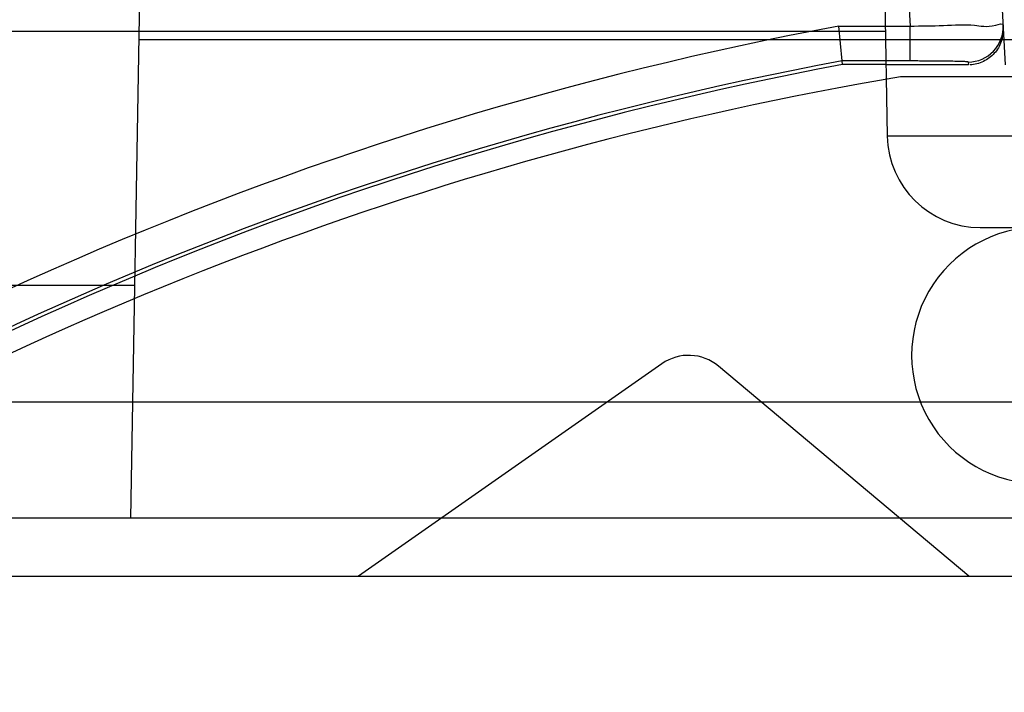
# Model space of a CAD drawing. Units: millimetres. Extents: x 21 to 165, y 53 to 203.
# Drawn here: x 77 to 86, y 193 to 198 of the extents above; entities that cross this region are included whole.
import ezdxf

# ---------------------------------------------------------------- set-up
doc = ezdxf.new("R2010")
doc.units = ezdxf.units.MM
doc.header["$LTSCALE"] = 16.649844
doc.layers.get('0').update_dxf_attribs({"linetype": 'CONTINUOUS'})

msp = doc.modelspace()

# ---------------------------------------------------------------- linework, layer by layer
at = {"color": 7, "linetype": 'Continuous'}
for p, q in [((85.8316, 200.2291), (85.9524, 197.9245)), ((78.5332, 200.0856), (78.4274, 194.0245)), ((85.0533, 199.7952), (85.1339, 198.2577)), ((84.9183, 198.4806), (84.9387, 197.3105)), ((84.5217, 198.2577), (85.1339, 198.2577)), ((84.5493, 197.9578), (84.5217, 198.2577)), ((85.1339, 197.9578), (85.1339, 198.2577)), ((23.6517, 198.2135), (84.9206, 198.2135)), ((144.8119, 198.1409), (78.4993, 198.1409)), ((84.5522, 197.9264), (84.5493, 197.9578)), ((85.1339, 197.9578), (84.5493, 197.9578)), ((84.9279, 197.9264), (84.5522, 197.9264)), ((85.6363, 197.9245), (84.928, 197.9245)), ((85.635, 197.949), (85.6363, 197.9245)), ((95.0524, 197.8222), (85.0524, 197.8222)), ((89.6108, 197.3105), (84.9387, 197.3105)), ((85.7386, 196.5245), (89.6769, 196.5245)), ((78.4623, 196.0245), (76.8925, 196.0245)), ((82.9998, 195.3522), (80.3896, 193.5245)), ((85.6391, 193.5245), (83.4863, 195.3309)), ((35.8226, 195.0245), (145.4282, 195.0245)), ((149.5262, 194.0245), (28.3767, 194.0245)), ((26.0172, 193.5245), (146.5873, 193.5245))]:
    msp.add_line(p, q, dxfattribs=at)
for centre, radius, start, end in [((90.0524, 168.433), 30.3332, 100.50563, 126.4747), ((85.635, 198.249), 0.3, 269.99579, 2.99461), ((90.0524, 168.433), 30.0333, 100.55811, 126.66298), ((90.0524, 168.2418), 30, 99.59407, 122.0393), ((85.7386, 197.3245), 0.8, 181, 270), ((83.2292, 195.0245), 0.4, 50, 125)]:
    msp.add_arc(centre, radius, start, end, dxfattribs=at)
for centre, major_axis, ratio, start_param, end_param in [((90.0524, 168.4238), (0, 30.0108), 1, 0.184315, 0.638374), ((86.2524, 195.4239), (0, 1.1044), 0.999999, 0, 3.141593)]:
    msp.add_ellipse(centre, major_axis=major_axis, ratio=ratio, start_param=start_param, end_param=end_param, dxfattribs=at)
for points, knots in [([(85.1339, 198.2577), (85.23, 198.26), (85.409, 198.259), (85.6754, 198.2805), (85.8033, 198.2408), (85.9335, 198.2859), (85.9346, 198.2647)], [0, 0, 0, 0, 0.360136, 0.691324, 0.920464, 1, 1, 1, 1]), ([(85.9359, 198.2403), (85.9379, 198.2013), (85.9264, 198.1217), (85.865, 198.0183), (85.7684, 197.9473), (85.6899, 197.9245), (85.6504, 197.9245)], [0, 0, 0, 0, 0.249143, 0.49827, 0.747372, 1, 1, 1, 1]), ([(85.635, 197.949), (85.636, 197.9504), (85.6222, 197.95), (85.6117, 197.9525), (85.5755, 197.9528), (85.5295, 197.9546), (85.4609, 197.9557), (85.3718, 197.9568), (85.2599, 197.9576), (85.1782, 197.9577), (85.1339, 197.9578)], [0, 0, 0, 0, 0.010073, 0.043192, 0.105542, 0.199298, 0.331897, 0.510526, 0.734877, 1, 1, 1, 1])]:
    msp.add_open_spline(points, degree=3, knots=knots, dxfattribs=at)

doc.saveas('drawing.dxf')
